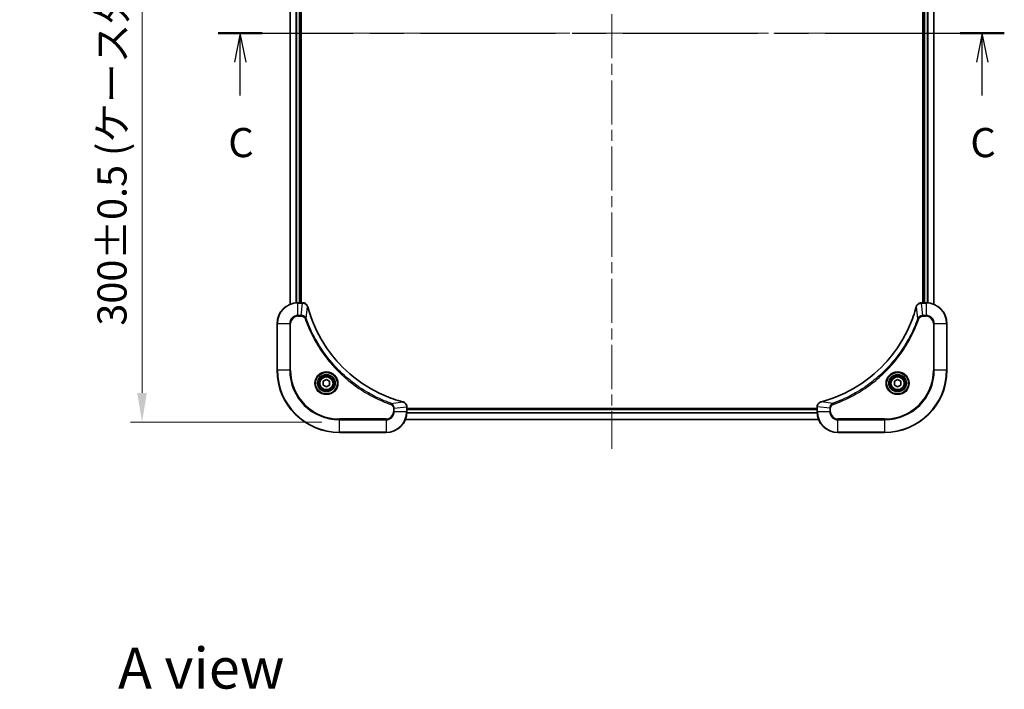
# Model space of a CAD drawing. Units: millimetres. Extents: x 43 to 7532, y 24 to 1288.
# Drawn here: x 1696 to 2076, y 774 to 1032 of the extents above; entities that cross this region are included whole.
import ezdxf

# ---------------------------------------------------------------- set-up
doc = ezdxf.new("R2010")
doc.units = ezdxf.units.MM
doc.header["$LTSCALE"] = 3
doc.linetypes.add('CHAIN', pattern=[0.3543, 0.2362, -0.0295, 0.0591, -0.0295])
doc.layers.get('Defpoints').update_dxf_attribs({"lineweight": 25})
doc.layers.add('Centerline (ISO)', color=7, linetype='Continuous', lineweight=18, true_color=0x80ffff)
for name, color, linetype, lineweight in [('Dimension (ISO)', 7, 'Continuous', 18), ('Dimension (ISO) @ 1', 7, 'Continuous', 18), ('Section Line (ISO)', 7, 'CHAIN', 25), ('Symbol (ISO)', 7, 'Continuous', 18), ('Visible (ISO)', 7, 'Continuous', 35), ('Visible Narrow (ISO)', 7, 'Continuous', 25)]:
    doc.layers.add(name, color=color, linetype=linetype, lineweight=lineweight)
doc.styles.add('Note Text (TK)', font='txt')
doc.dimstyles.new('Default - Method 1b (TK)', dxfattribs={"dimscale": 3, "dimtxt": 2.5, "dimasz": 2.5, "dimexe": 1, "dimexo": 1.5, "dimgap": 1, "dimtad": 1, "dimrnd": 1e-08, "dimdsep": 46, "dimtxsty": 'Note Text (TK)', "dimcen": 0.09, "dimdle": 5, "dimclrd": 100, "dimclre": 100, "dimclrt": 7, "dimadec": 1, "dimazin": 1, "dimtfac": 1, "dimtmove": 0, "dimatfit": 3, "dimfxl": 0, "dimtolj": 1, "dimlwd": -1, "dimlwe": -1, "dimarcsym": 0})

# ---------------------------------------------------------------- blocks, each defined once
blk = doc.blocks.new('2dTransSection41')
at = {"layer": 'Section Line (ISO)', "linetype": 'CHAIN', "ltscale": 16.296873}
blk.add_line((135.906, 230.881), (203.193, 230.881), dxfattribs=at)
at = {"layer": 'Section Line (ISO)', "linetype": 'Continuous', "lineweight": 50}
for p, q in [((135.906, 230.881), (139.68, 230.881)), ((199.419, 230.881), (203.193, 230.881))]:
    blk.add_line(p, q, dxfattribs=at)
at = {"layer": 'Section Line (ISO)', "linetype": 'Continuous'}
for p, q in [((137.793, 230.881), (137.293, 228.381)), ((137.793, 228.381), (137.793, 230.881)), ((138.293, 228.381), (137.793, 230.881)), ((201.306, 230.881), (200.806, 228.381)), ((201.306, 228.381), (201.306, 230.881)), ((201.806, 228.381), (201.306, 230.881)), ((137.793, 225.537), (137.793, 228.381)), ((201.306, 225.537), (201.306, 228.381))]:
    blk.add_line(p, q, dxfattribs=at)
at = {"layer": 'Section Line (ISO)', "char_height": 2.5, "attachment_point": 7, "style": 'Note Text (TK)'}
for insert in [(136.774, 219.464), (200.288, 219.464)]:
    blk.add_mtext('C', dxfattribs=dict(at, insert=insert))
blk = doc.blocks.new('*D44')
at = {"layer": 'Defpoints', "color": 0, "transparency": 16777216}
for p in [(1819.52, 1176.96), (1743.52, 876.96), (1819.52, 876.96)]:
    blk.add_point(p, dxfattribs=at)
at = {"layer": 'Dimension (ISO)', "color": 100, "transparency": 16777216}
for p, q in [((1812.77, 1176.96), (1739.02, 1176.96)), ((1743.52, 1165.71), (1743.52, 888.21)), ((1812.77, 876.96), (1739.02, 876.96))]:
    blk.add_line(p, q, dxfattribs=at)
for points in [[(1741.64, 1165.71), (1745.39, 1165.71), (1743.52, 1176.96)], [(1741.64, 888.21), (1745.39, 888.21), (1743.52, 876.96)]]:
    blk.add_solid(points, dxfattribs=at)
at = {"layer": 'Dimension (ISO)', "color": 7, "transparency": 16777216, "insert": (1731.95, 914.15), "char_height": 11.25, "attachment_point": 4, "rotation": 90, "style": 'Note Text (TK)'}
blk.add_mtext('\\A1;\\fＭＳ Ｐゴシック|b0|i0;{\\H11.2050;300±0.5 (ケース外形 / External)}', dxfattribs=at)

msp = doc.modelspace()

# ---------------------------------------------------------------- linework, layer by layer
at = {"layer": 'Centerline (ISO)', "linetype": 'CHAIN', "ltscale": 23.990969}
for p, q in [((1924.5191, 1187.2139), (1924.5191, 866.7139)), ((1789.2691, 1026.9639), (2059.7691, 1026.9639))]:
    msp.add_line(p, q, dxfattribs=at)
at = {"layer": 'Visible (ISO)'}
for p, q in [((1800.5191, 922.3801), (1800.5191, 1131.5477)), ((1804.5191, 922.9639), (1804.5191, 1130.9639)), ((1804.8191, 922.9639), (1804.8191, 1130.9639)), ((2044.2191, 1130.9639), (2044.2191, 922.9639)), ((2044.5191, 1130.9639), (2044.5191, 922.9639)), ((2048.5191, 1131.5477), (2048.5191, 922.3801)), ((1805.3501, 922.9639), (1803.5191, 922.9639)), ((1805.3501, 922.9639), (1805.3655, 922.9639)), ((2043.6727, 922.9639), (2043.6881, 922.9639)), ((2045.5191, 922.9639), (2043.6881, 922.9639)), ((1795.5191, 914.9639), (1795.5191, 896.9639)), ((2053.5191, 896.9639), (2053.5191, 914.9639)), ((1813.2691, 892.6856), (1814.5191, 893.4073)), ((1813.2691, 891.2422), (1813.2691, 892.6856)), ((1814.5191, 890.5205), (1813.2691, 891.2422)), ((1814.5191, 893.4073), (1815.7691, 892.6856)), ((1815.7691, 891.2422), (1814.5191, 890.5205)), ((1815.7691, 892.6856), (1815.7691, 891.2422)), ((2033.2691, 892.6856), (2034.5191, 893.4073)), ((2033.2691, 891.2422), (2033.2691, 892.6856)), ((2034.5191, 890.5205), (2033.2691, 891.2422)), ((2034.5191, 893.4073), (2035.7691, 892.6856)), ((2035.7691, 891.2422), (2034.5191, 890.5205)), ((2035.7691, 892.6856), (2035.7691, 891.2422)), ((1845.5191, 882.8103), (1845.5191, 882.7949)), ((1845.5191, 880.9639), (1845.5191, 882.7949)), ((2003.5191, 882.2639), (1845.5191, 882.2639)), ((2003.5191, 881.9639), (1845.5191, 881.9639)), ((2003.5191, 882.7949), (2003.5191, 882.8103)), ((2003.5191, 882.7949), (2003.5191, 880.9639)), ((2004.1029, 877.9639), (1844.9353, 877.9639)), ((1819.5191, 872.9639), (1837.5191, 872.9639)), ((2011.5191, 872.9639), (2029.5191, 872.9639))]:
    msp.add_line(p, q, dxfattribs=at)
for centre, radius in [((1814.5191, 891.9639), 3.25), ((2034.5191, 891.9639), 3.25), ((1814.5191, 891.9639), 2.75), ((2034.5191, 891.9639), 2.75)]:
    msp.add_circle(centre, radius, dxfattribs=at)
for centre, radius, start, end in [((1803.5191, 914.9639), 8, 90, 180), ((2045.5191, 914.9639), 8, 0, 90), ((1819.5191, 896.9639), 24, 180, 270), ((2029.5191, 896.9639), 24, 270, 0), ((1837.5191, 880.9639), 8, 270, 0), ((2011.5191, 880.9639), 8, 180, 270)]:
    msp.add_arc(centre, radius, start, end, dxfattribs=at)
for points, knots in [([(1807.2971, 921.4824), (1807.233, 921.7213), (1807.1238, 921.949), (1806.9762, 922.1495), (1806.8286, 922.35), (1806.6427, 922.5231), (1806.4315, 922.6561), (1806.1147, 922.8557), (1805.7403, 922.9639), (1805.3655, 922.9639)], [-0.196787795, -0.196787795, -0.196787795, -0.196787795, -0.140562711, -0.140562711, -0.140562711, -0.084337626, -0.084337626, -0.084337626, 0, 0, 0, 0]), ([(2043.6727, 922.9639), (2043.173, 922.9639), (2042.6753, 922.7675), (2042.3107, 922.4284), (2042.0372, 922.174), (2041.8373, 921.8407), (2041.7411, 921.4824)], [-0.196787795, -0.196787795, -0.196787795, -0.196787795, -0.084337626, -0.084337626, -0.084337626, 0, 0, 0, 0]), ([(1843.9654, 884.7613), (1841.4711, 885.4347), (1839.027, 886.2944), (1836.6604, 887.3308), (1831.9272, 889.4035), (1827.5051, 892.187), (1823.5894, 895.5586), (1819.6738, 898.9301), (1816.2644, 902.8898), (1813.5118, 907.2627), (1810.7592, 911.6355), (1808.6634, 916.4215), (1807.3166, 921.4101)], [0, 0, 0, 0, 0.78253283, 0.78253283, 0.78253283, 2.34759848, 2.34759848, 2.34759848, 3.91266414, 3.91266414, 3.91266414, 5.47772979, 5.47772979, 5.47772979, 5.47772979]), ([(2041.7217, 921.4101), (2041.0482, 918.9158), (2040.1886, 916.4718), (2039.1522, 914.1052), (2037.0795, 909.3719), (2034.296, 904.9499), (2030.9244, 901.0342), (2027.5528, 897.1185), (2023.5932, 893.7092), (2019.2203, 890.9566), (2014.8475, 888.204), (2010.0615, 886.1082), (2005.0729, 884.7613)], [0, 0, 0, 0, 0.78253283, 0.78253283, 0.78253283, 2.34759848, 2.34759848, 2.34759848, 3.91266414, 3.91266414, 3.91266414, 5.47772979, 5.47772979, 5.47772979, 5.47772979]), ([(1845.5191, 882.8103), (1845.5191, 883.31), (1845.3228, 883.8077), (1844.9836, 884.1723), (1844.7293, 884.4458), (1844.3959, 884.6457), (1844.0376, 884.7419)], [-0.196787795, -0.196787795, -0.196787795, -0.196787795, -0.084337626, -0.084337626, -0.084337626, 0, 0, 0, 0]), ([(2005.0006, 884.7419), (2004.7617, 884.6778), (2004.534, 884.5685), (2004.3335, 884.4209), (2004.133, 884.2734), (2003.9599, 884.0875), (2003.8269, 883.8763), (2003.6273, 883.5595), (2003.5191, 883.1851), (2003.5191, 882.8103)], [-0.196787795, -0.196787795, -0.196787795, -0.196787795, -0.140562711, -0.140562711, -0.140562711, -0.084337626, -0.084337626, -0.084337626, 0, 0, 0, 0])]:
    msp.add_open_spline(points, degree=3, knots=knots, dxfattribs=at)
for points in [[(1807.3166, 921.4101), (1807.31, 921.4343), (1807.3035, 921.4585), (1807.2971, 921.4824)], [(2041.7411, 921.4824), (2041.7347, 921.4585), (2041.7282, 921.4343), (2041.7217, 921.4101)], [(1844.0376, 884.7419), (1844.0137, 884.7483), (1843.9895, 884.7548), (1843.9654, 884.7613)], [(2005.0729, 884.7613), (2005.0487, 884.7548), (2005.0245, 884.7483), (2005.0006, 884.7419)]]:
    msp.add_open_spline(points, degree=3, dxfattribs=at)
at = {"layer": 'Visible Narrow (ISO)'}
for p, q in [((1800.5886, 922.4078), (1800.5886, 1131.5199)), ((1802.9292, 922.9421), (1802.9292, 1130.9857)), ((1803.1596, 922.9558), (1803.1596, 1130.972)), ((1804.2191, 922.9639), (1804.2191, 1130.9639)), ((2044.8191, 1130.9639), (2044.8191, 922.9639)), ((2045.8786, 1130.972), (2045.8786, 922.9558)), ((2046.1091, 1130.9857), (2046.1091, 922.9421)), ((2048.4496, 1131.5199), (2048.4496, 922.4078)), ((1803.5191, 922.8174), (1803.5191, 922.9639)), ((1803.5191, 918.1103), (1803.5191, 922.8174)), ((1803.5191, 922.8174), (1805.3501, 922.8174)), ((1804.8562, 918.1103), (1805.3501, 922.8174)), ((1805.3501, 922.9639), (1805.3501, 922.8174)), ((2043.6881, 922.8174), (2043.6881, 922.9639)), ((2043.6881, 922.8174), (2045.5191, 922.8174)), ((2044.182, 918.1103), (2043.6881, 922.8174)), ((2045.5191, 922.9639), (2045.5191, 922.8174)), ((2045.5191, 922.8174), (2045.5191, 918.1103)), ((1804.8562, 918.1103), (1803.5191, 918.1103)), ((1803.5191, 918.1103), (1803.5191, 917.7568)), ((1803.5191, 917.7568), (1804.8562, 917.7568)), ((1804.8562, 918.1103), (1804.8562, 917.7568)), ((1806.7569, 916.9345), (1807.2876, 921.4022)), ((2042.2813, 916.9345), (2041.7506, 921.4022)), ((2045.5191, 918.1103), (2044.182, 918.1103)), ((2044.182, 918.1103), (2044.182, 917.7568)), ((2044.182, 917.7568), (2045.5191, 917.7568)), ((2045.5191, 918.1103), (2045.5191, 917.7568)), ((1795.6656, 914.9639), (1795.5191, 914.9639)), ((1795.6656, 914.9639), (1800.3727, 914.9639)), ((1795.6656, 896.9639), (1795.6656, 914.9639)), ((1800.3727, 914.9639), (1800.3727, 896.9639)), ((1800.3727, 914.9639), (1800.7262, 914.9639)), ((1800.7262, 896.9639), (1800.7262, 914.9639)), ((1806.7569, 916.9345), (1806.3243, 916.7811)), ((2042.2813, 916.9345), (2042.7139, 916.7811)), ((2048.312, 914.9639), (2048.312, 896.9639)), ((2048.6656, 914.9639), (2048.312, 914.9639)), ((2048.6656, 896.9639), (2048.6656, 914.9639)), ((2048.6656, 914.9639), (2053.3727, 914.9639)), ((2053.3727, 914.9639), (2053.5191, 914.9639)), ((2053.3727, 914.9639), (2053.3727, 896.9639)), ((1795.6656, 896.9639), (1795.5191, 896.9639)), ((1800.3727, 896.9639), (1795.6656, 896.9639)), ((1800.3727, 896.9639), (1800.7262, 896.9639)), ((2048.312, 896.9639), (2048.6656, 896.9639)), ((2053.3727, 896.9639), (2048.6656, 896.9639)), ((2053.3727, 896.9639), (2053.5191, 896.9639)), ((1839.4898, 884.2017), (1839.3364, 883.769)), ((1839.4898, 884.2017), (1843.9575, 884.7324)), ((2009.5484, 884.2017), (2005.0808, 884.7324)), ((2009.5484, 884.2017), (2009.7019, 883.769)), ((1840.312, 882.301), (1840.312, 880.9639)), ((1840.6656, 882.301), (1840.312, 882.301)), ((1840.6656, 880.9639), (1840.312, 880.9639)), ((1840.6656, 882.301), (1845.3727, 882.7949)), ((1840.6656, 880.9639), (1840.6656, 882.301)), ((1845.3727, 880.9639), (1840.6656, 880.9639)), ((1845.3727, 882.7949), (1845.5191, 882.7949)), ((1845.3727, 882.7949), (1845.3727, 880.9639)), ((1845.5191, 880.9639), (1845.3727, 880.9639)), ((2003.5387, 880.4039), (1845.4995, 880.4039)), ((2003.5294, 880.5576), (1845.5088, 880.5576)), ((2003.5191, 881.6639), (1845.5191, 881.6639)), ((2003.5191, 882.7949), (2003.6656, 882.7949)), ((2003.6656, 880.9639), (2003.5191, 880.9639)), ((2008.3727, 882.301), (2003.6656, 882.7949)), ((2003.6656, 880.9639), (2003.6656, 882.7949)), ((2008.3727, 880.9639), (2003.6656, 880.9639)), ((2008.3727, 882.301), (2008.3727, 880.9639)), ((2008.3727, 882.301), (2008.7262, 882.301)), ((2008.3727, 880.9639), (2008.7262, 880.9639)), ((2008.7262, 880.9639), (2008.7262, 882.301)), ((1837.5191, 878.171), (1819.5191, 878.171)), ((1819.5191, 878.171), (1819.5191, 877.8174)), ((1819.5191, 877.8174), (1837.5191, 877.8174)), ((1819.5191, 873.1103), (1819.5191, 877.8174)), ((1837.5191, 877.8174), (1837.5191, 878.171)), ((1837.5191, 877.8174), (1837.5191, 873.1103)), ((2004.0843, 878.0102), (1844.9539, 878.0102)), ((2029.5191, 878.171), (2011.5191, 878.171)), ((2011.5191, 877.8174), (2011.5191, 878.171)), ((2011.5191, 873.1103), (2011.5191, 877.8174)), ((2011.5191, 877.8174), (2029.5191, 877.8174)), ((2029.5191, 877.8174), (2029.5191, 878.171)), ((2029.5191, 877.8174), (2029.5191, 873.1103)), ((1819.5191, 873.1103), (1819.5191, 872.9639)), ((1837.5191, 873.1103), (1819.5191, 873.1103)), ((1837.5191, 873.1103), (1837.5191, 872.9639)), ((2029.5191, 873.1103), (2011.5191, 873.1103)), ((2011.5191, 873.1103), (2011.5191, 872.9639)), ((2029.5191, 873.1103), (2029.5191, 872.9639))]:
    msp.add_line(p, q, dxfattribs=at)
for centre, radius in [((1814.5191, 891.9639), 4.4571), ((1814.5191, 891.9639), 4.1036), ((1814.5191, 891.9639), 3.3964), ((2034.5191, 891.9639), 4.4571), ((2034.5191, 891.9639), 4.1036), ((2034.5191, 891.9639), 3.3964), ((1814.5191, 891.9639), 2.45), ((2034.5191, 891.9639), 2.45)]:
    msp.add_circle(centre, radius, dxfattribs=at)
for centre, radius, start, end in [((1803.5191, 914.9639), 7.8536, 90, 180), ((2045.5191, 914.9639), 7.8536, 0, 90), ((1803.5191, 914.9639), 3.1464, 90, 180), ((1803.5191, 914.9639), 2.7929, 90, 180), ((2045.5191, 914.9639), 3.1464, 0, 90), ((2045.5191, 914.9639), 2.7929, 0, 90), ((1819.5191, 896.9639), 23.8536, 180, 270), ((1819.5191, 896.9639), 19.1464, 180, 270), ((1819.5191, 896.9639), 18.7929, 180, 270), ((2029.5191, 896.9639), 18.7929, 270, 0), ((2029.5191, 896.9639), 23.8536, 270, 0), ((2029.5191, 896.9639), 19.1464, 270, 0), ((1837.5191, 880.9639), 2.7929, 270, 0), ((1837.5191, 880.9639), 7.8536, 270, 0), ((1837.5191, 880.9639), 3.1464, 270, 0), ((2011.5191, 880.9639), 7.8536, 180, 270), ((2011.5191, 880.9639), 3.1464, 180, 270), ((2011.5191, 880.9639), 2.7929, 180, 270)]:
    msp.add_arc(centre, radius, start, end, dxfattribs=at)
for centre, major_axis, ratio, start_param, end_param in [((1805.5962, 922.5633), (2.3812, -0.0487), 0.1051554, 1.66859369, 1.67647558), ((1805.3655, 922.4639), (0, 0.5), 0.00935385, 5.4972736, 6.2831853), ((2043.6727, 922.4639), (0, 0.5), 0.00935385, 0, 0.7859117), ((2043.4419, 922.5632), (-2.3816, -0.0487), 0.10517158, 4.60669413, 4.61457479), ((1806.8142, 921.3528), (0.4829, 0.1296), 0.14287502, 0, 0.40009206), ((1806.8338, 921.2798), (0.4827, 0.1303), 0.00038233, 5.93481174, 6.28318425), ((2042.2044, 921.2798), (-0.4827, 0.1303), 0.00038233, 0, 0.34837257), ((2042.224, 921.3528), (-0.4829, 0.1296), 0.14287502, 5.88309352, 6.28318531), ((1843.835, 884.2786), (0.1303, 0.4827), 0.00038233, 0, 0.34837257), ((1843.908, 884.259), (0.1296, 0.4829), 0.14287502, 5.88309352, 6.28318531), ((2005.1302, 884.259), (-0.1296, 0.4829), 0.14287502, 0, 0.40009206), ((2005.2032, 884.2786), (-0.1303, 0.4827), 0.00038233, 5.93480905, 6.28318139), ((1845.0191, 882.8103), (0.5, 0), 0.00935385, 0, 0.7859117), ((1845.1184, 883.041), (-0.0487, 2.3816), 0.10517158, 4.60669413, 4.61457479), ((2004.0191, 882.8103), (-0.5, 0), 0.00935385, 5.4972736, 6.28318531), ((2003.9197, 883.041), (0.0487, 2.3812), 0.1051554, 1.66859369, 1.67647558)]:
    msp.add_ellipse(centre, major_axis=major_axis, ratio=ratio, start_param=start_param, end_param=end_param, dxfattribs=at)
for points, knots in [([(1805.3688, 922.8172), (1805.5715, 922.8152), (1805.7816, 922.781), (1805.9723, 922.7187), (1806.1029, 922.676), (1806.2272, 922.6207), (1806.3488, 922.5515), (1806.4536, 922.4919), (1806.5538, 922.4231), (1806.6474, 922.3452), (1806.7318, 922.2749), (1806.8109, 922.1972), (1806.884, 922.1131), (1806.9431, 922.0452), (1806.9981, 921.9732), (1807.0484, 921.897), (1807.1292, 921.7747), (1807.1983, 921.6413), (1807.2517, 921.499)], [0, 0, 0, 0, 0.050060504, 0.050060504, 0.050060504, 0.084337626, 0.084337626, 0.084337626, 0.113903258, 0.113903258, 0.113903258, 0.140562711, 0.140562711, 0.140562711, 0.162131477, 0.162131477, 0.162131477, 0.196787795, 0.196787795, 0.196787795, 0.196787795]), ([(2041.7866, 921.499), (2041.8642, 921.7054), (2041.9748, 921.894), (2042.1069, 922.0572), (2042.1964, 922.1677), (2042.2963, 922.2673), (2042.4049, 922.3561), (2042.5057, 922.4385), (2042.6101, 922.5089), (2042.7198, 922.5687), (2043.0005, 922.7217), (2043.342, 922.8136), (2043.6694, 922.8172)], [0, 0, 0, 0, 0.05028531, 0.05028531, 0.05028531, 0.084337626, 0.084337626, 0.084337626, 0.115936047, 0.115936047, 0.115936047, 0.196787795, 0.196787795, 0.196787795, 0.196787795]), ([(1806.7569, 916.9345), (1806.6843, 917.0923), (1806.5895, 917.2338), (1806.4851, 917.3569), (1806.441, 917.4088), (1806.3948, 917.4579), (1806.3462, 917.5048), (1806.2561, 917.5918), (1806.1595, 917.6699), (1806.0581, 917.7382), (1805.9755, 917.7939), (1805.8895, 917.843), (1805.801, 917.8863), (1805.6606, 917.955), (1805.5339, 918.0018), (1805.3884, 918.0402), (1805.2276, 918.0826), (1805.0272, 918.1091), (1804.8562, 918.1103)], [-0.187502416, -0.187502416, -0.187502416, -0.187502416, -0.149825893, -0.149825893, -0.149825893, -0.133930297, -0.133930297, -0.133930297, -0.104414332, -0.104414332, -0.104414332, -0.080358178, -0.080358178, -0.080358178, -0.04217927, -0.04217927, -0.04217927, 0, 0, 0, 0]), ([(1804.8562, 917.7568), (1805.1241, 917.7568), (1805.5705, 917.6457), (1806.0725, 917.2583), (1806.2646, 916.9494), (1806.3243, 916.7811)], [0, 0, 0, 0, 0.080358178, 0.133930297, 0.187502416, 0.187502416, 0.187502416, 0.187502416]), ([(1807.2876, 921.4022), (1808.6394, 916.4015), (1812.8215, 906.8343), (1823.0592, 894.9403), (1834.1241, 887.9807), (1841.4571, 885.4083), (1843.9575, 884.7324)], [-5.47772979, -5.47772979, -5.47772979, -5.47772979, -3.91266414, -2.34759848, -0.78253283, 0, 0, 0, 0]), ([(2005.0808, 884.7324), (2010.0815, 886.0842), (2019.6487, 890.2663), (2031.5427, 900.504), (2038.5023, 911.5689), (2041.0747, 918.9018), (2041.7506, 921.4022)], [-5.47772979, -5.47772979, -5.47772979, -5.47772979, -3.91266414, -2.34759848, -0.78253283, 0, 0, 0, 0]), ([(2044.182, 918.1103), (2043.9663, 918.1097), (2043.6958, 918.0602), (2043.4981, 917.9936), (2043.4336, 917.9718), (2043.373, 917.9482), (2043.3146, 917.9223), (2043.1916, 917.8677), (2043.077, 917.8051), (2042.9524, 917.7182), (2042.8567, 917.6517), (2042.7654, 917.5771), (2042.6802, 917.4936), (2042.6434, 917.4575), (2042.6079, 917.4198), (2042.5736, 917.3805), (2042.4598, 917.2501), (2042.3587, 917.1028), (2042.2813, 916.9345)], [-0.187504168, -0.187504168, -0.187504168, -0.187504168, -0.134326228, -0.134326228, -0.134326228, -0.116955095, -0.116955095, -0.116955095, -0.080358929, -0.080358929, -0.080358929, -0.0522949, -0.0522949, -0.0522949, -0.040179465, -0.040179465, -0.040179465, 0, 0, 0, 0]), ([(2042.7139, 916.7811), (2042.7587, 916.9074), (2042.8893, 917.1441), (2043.3338, 917.5923), (2043.8249, 917.7568), (2044.182, 917.7568)], [0, 0, 0, 0, 0.040179465, 0.080358929, 0.187504168, 0.187504168, 0.187504168, 0.187504168]), ([(1806.3243, 916.7811), (1806.7083, 915.6981), (1807.5442, 913.5561), (1809.4852, 909.387), (1812.4013, 904.4233), (1818.036, 897.1345), (1824.9917, 891.0111), (1831.9425, 886.9303), (1836.1112, 884.9889), (1838.2533, 884.1531), (1839.3364, 883.769)], [0, 0, 0, 0, 0.34472946, 0.68945893, 1.37891786, 2.06837678, 3.44729464, 4.13675357, 4.48148303, 4.82621249, 4.82621249, 4.82621249, 4.82621249]), ([(1839.4898, 884.2017), (1839.4654, 884.2104), (1839.4411, 884.219), (1839.4167, 884.2277), (1839.2732, 884.279), (1839.0646, 884.355), (1838.9312, 884.4043), (1838.8472, 884.4353), (1838.7803, 884.4603), (1838.7064, 884.4879), (1838.6723, 884.5006), (1838.6365, 884.514), (1838.5953, 884.5295), (1838.0014, 884.7527), (1837.3873, 884.9953), (1836.8205, 885.2307), (1836.6498, 885.3016), (1836.4797, 885.3732), (1836.3048, 885.448), (1835.2591, 885.895), (1834.2254, 886.3764), (1833.2082, 886.89), (1832.3596, 887.3183), (1831.5167, 887.7721), (1830.6916, 888.246), (1829.5385, 888.9083), (1828.4202, 889.6082), (1827.3203, 890.3522), (1825.8745, 891.3301), (1824.4685, 892.38), (1823.1239, 893.4952), (1820.9589, 895.2909), (1818.9453, 897.2518), (1817.0855, 899.3604), (1816.7345, 899.7584), (1816.3895, 900.1613), (1816.0509, 900.5695), (1814.9354, 901.9143), (1813.8866, 903.3176), (1812.9072, 904.7651), (1812.1629, 905.865), (1811.4628, 906.9832), (1810.8006, 908.1364), (1810.3269, 908.9614), (1809.8735, 909.8044), (1809.4454, 910.6529), (1808.9321, 911.6703), (1808.4509, 912.7042), (1808.0032, 913.7496), (1807.9666, 913.835), (1807.9302, 913.9205), (1807.8941, 914.0061), (1807.8586, 914.0901), (1807.8233, 914.1742), (1807.7882, 914.2584), (1807.7538, 914.341), (1807.7196, 914.4237), (1807.6855, 914.5065), (1807.6522, 914.5875), (1807.619, 914.6687), (1807.586, 914.75), (1807.5538, 914.8294), (1807.5217, 914.9089), (1807.4898, 914.9885), (1807.4587, 915.0662), (1807.4278, 915.1439), (1807.397, 915.2218), (1807.3682, 915.2947), (1807.3395, 915.3677), (1807.311, 915.4409), (1807.2823, 915.5143), (1807.2538, 915.5879), (1807.2255, 915.6615), (1807.1982, 915.7323), (1807.1711, 915.8032), (1807.1441, 915.8742), (1807.1207, 915.9357), (1807.0975, 915.9974), (1807.0743, 916.0591), (1807.0503, 916.1231), (1807.0264, 916.1872), (1807.0027, 916.2515), (1806.9808, 916.3105), (1806.9591, 916.3696), (1806.9375, 916.4289), (1806.8964, 916.5414), (1806.8675, 916.6209), (1806.8212, 916.7516), (1806.8052, 916.797), (1806.788, 916.846), (1806.7742, 916.8854), (1806.7685, 916.9018), (1806.7628, 916.9182), (1806.7569, 916.9345)], [-4.82621249, -4.82621249, -4.82621249, -4.82621249, -4.81844842, -4.81844842, -4.81844842, -4.77269349, -4.77269349, -4.77269349, -4.74390962, -4.74390962, -4.74390962, -4.73061692, -4.73061692, -4.73061692, -4.53913686, -4.53913686, -4.53913686, -4.48148303, -4.48148303, -4.48148303, -4.13675357, -4.13675357, -4.13675357, -3.84919093, -3.84919093, -3.84919093, -3.44729464, -3.44729464, -3.44729464, -2.91901319, -2.91901319, -2.91901319, -2.06837678, -2.06837678, -2.06837678, -1.90783066, -1.90783066, -1.90783066, -1.37891786, -1.37891786, -1.37891786, -0.97698999, -0.97698999, -0.97698999, -0.68945893, -0.68945893, -0.68945893, -0.34472946, -0.34472946, -0.34472946, -0.31656511, -0.31656511, -0.31656511, -0.28890509, -0.28890509, -0.28890509, -0.26177095, -0.26177095, -0.26177095, -0.23519152, -0.23519152, -0.23519152, -0.20920511, -0.20920511, -0.20920511, -0.18386262, -0.18386262, -0.18386262, -0.16011563, -0.16011563, -0.16011563, -0.13625792, -0.13625792, -0.13625792, -0.11332385, -0.11332385, -0.11332385, -0.09343365, -0.09343365, -0.09343365, -0.07279556, -0.07279556, -0.07279556, -0.05381314, -0.05381314, -0.05381314, -0.01773212, -0.01773212, -0.01773212, -0.00521417, -0.00521417, -0.00521417, 0, 0, 0, 0]), ([(2042.2813, 916.9345), (2042.2726, 916.9102), (2042.264, 916.8858), (2042.2552, 916.8615), (2042.204, 916.718), (2042.128, 916.5094), (2042.0787, 916.3759), (2042.0477, 916.292), (2042.0227, 916.225), (2041.9951, 916.1512), (2041.9824, 916.1171), (2041.9689, 916.0813), (2041.9535, 916.04), (2041.7303, 915.4461), (2041.4877, 914.8321), (2041.2523, 914.2652), (2041.1814, 914.0945), (2041.1098, 913.9244), (2041.035, 913.7496), (2040.588, 912.7038), (2040.1066, 911.6702), (2039.593, 910.6529), (2039.1647, 909.8044), (2038.7109, 908.9614), (2038.237, 908.1363), (2037.5747, 906.9832), (2036.8748, 905.865), (2036.1308, 904.7651), (2035.1529, 903.3193), (2034.103, 901.9132), (2032.9878, 900.5687), (2031.1921, 898.4037), (2029.2312, 896.3901), (2027.1226, 894.5303), (2026.7246, 894.1793), (2026.3217, 893.8343), (2025.9135, 893.4957), (2024.5687, 892.3802), (2023.1654, 891.3314), (2021.7179, 890.3519), (2020.6179, 889.6077), (2019.4998, 888.9076), (2018.3465, 888.2454), (2017.5216, 887.7717), (2016.6786, 887.3183), (2015.8301, 886.8902), (2014.8127, 886.3769), (2013.7788, 885.8957), (2012.7334, 885.4479), (2012.648, 885.4114), (2012.5625, 885.375), (2012.4769, 885.3389), (2012.3929, 885.3034), (2012.3088, 885.2681), (2012.2246, 885.233), (2012.142, 885.1986), (2012.0593, 885.1643), (2011.9765, 885.1303), (2011.8955, 885.0969), (2011.8143, 885.0638), (2011.733, 885.0308), (2011.6536, 884.9986), (2011.5741, 884.9665), (2011.4944, 884.9346), (2011.4168, 884.9035), (2011.3391, 884.8726), (2011.2612, 884.8418), (2011.1883, 884.813), (2011.1152, 884.7843), (2011.0421, 884.7558), (2010.9687, 884.7271), (2010.8951, 884.6986), (2010.8215, 884.6702), (2010.7507, 884.643), (2010.6798, 884.6159), (2010.6088, 884.5889), (2010.5473, 884.5655), (2010.4856, 884.5422), (2010.4239, 884.5191), (2010.3599, 884.4951), (2010.2957, 884.4712), (2010.2315, 884.4474), (2010.1725, 884.4256), (2010.1133, 884.4038), (2010.0541, 884.3822), (2009.9416, 884.3411), (2009.8621, 884.3123), (2009.7313, 884.266), (2009.686, 884.2499), (2009.6369, 884.2328), (2009.5976, 884.219), (2009.5812, 884.2132), (2009.5648, 884.2075), (2009.5484, 884.2017)], [-4.82621249, -4.82621249, -4.82621249, -4.82621249, -4.81844842, -4.81844842, -4.81844842, -4.77269349, -4.77269349, -4.77269349, -4.74390962, -4.74390962, -4.74390962, -4.73061692, -4.73061692, -4.73061692, -4.53913686, -4.53913686, -4.53913686, -4.48148303, -4.48148303, -4.48148303, -4.13675357, -4.13675357, -4.13675357, -3.84919093, -3.84919093, -3.84919093, -3.44729464, -3.44729464, -3.44729464, -2.91901319, -2.91901319, -2.91901319, -2.06837678, -2.06837678, -2.06837678, -1.90783066, -1.90783066, -1.90783066, -1.37891786, -1.37891786, -1.37891786, -0.97698999, -0.97698999, -0.97698999, -0.68945893, -0.68945893, -0.68945893, -0.34472946, -0.34472946, -0.34472946, -0.31656511, -0.31656511, -0.31656511, -0.28890509, -0.28890509, -0.28890509, -0.26177095, -0.26177095, -0.26177095, -0.23519152, -0.23519152, -0.23519152, -0.20920511, -0.20920511, -0.20920511, -0.18386262, -0.18386262, -0.18386262, -0.16011563, -0.16011563, -0.16011563, -0.13625792, -0.13625792, -0.13625792, -0.11332385, -0.11332385, -0.11332385, -0.09343365, -0.09343365, -0.09343365, -0.07279556, -0.07279556, -0.07279556, -0.05381314, -0.05381314, -0.05381314, -0.01773212, -0.01773212, -0.01773212, -0.00521417, -0.00521417, -0.00521417, 0, 0, 0, 0]), ([(2009.7019, 883.769), (2010.7849, 884.1531), (2012.9269, 884.989), (2017.096, 886.93), (2022.0597, 889.8461), (2029.3484, 895.4807), (2035.4719, 902.4365), (2039.5527, 909.3873), (2041.4941, 913.556), (2042.3299, 915.6981), (2042.7139, 916.7811)], [0, 0, 0, 0, 0.34472946, 0.68945893, 1.37891786, 2.06837678, 3.44729464, 4.13675357, 4.48148303, 4.82621249, 4.82621249, 4.82621249, 4.82621249]), ([(1839.3364, 883.769), (1839.4626, 883.7243), (1839.6993, 883.5937), (1840.1475, 883.1492), (1840.312, 882.6581), (1840.312, 882.301)], [0, 0, 0, 0, 0.040179465, 0.080358929, 0.187504168, 0.187504168, 0.187504168, 0.187504168]), ([(1840.6656, 882.301), (1840.6649, 882.5167), (1840.6154, 882.7872), (1840.5488, 882.9849), (1840.5271, 883.0494), (1840.5034, 883.11), (1840.4775, 883.1684), (1840.423, 883.2914), (1840.3603, 883.4059), (1840.2735, 883.5306), (1840.2069, 883.6263), (1840.1323, 883.7176), (1840.0488, 883.8028), (1840.0128, 883.8396), (1839.9751, 883.8751), (1839.9357, 883.9094), (1839.8054, 884.0231), (1839.658, 884.1243), (1839.4898, 884.2017)], [-0.187504168, -0.187504168, -0.187504168, -0.187504168, -0.134326228, -0.134326228, -0.134326228, -0.116955095, -0.116955095, -0.116955095, -0.080358929, -0.080358929, -0.080358929, -0.0522949, -0.0522949, -0.0522949, -0.040179465, -0.040179465, -0.040179465, 0, 0, 0, 0]), ([(1844.0542, 884.6964), (1844.2607, 884.6188), (1844.4492, 884.5082), (1844.6124, 884.3761), (1844.7229, 884.2866), (1844.8225, 884.1867), (1844.9113, 884.0781), (1844.9937, 883.9773), (1845.0642, 883.8728), (1845.124, 883.7632), (1845.277, 883.4825), (1845.3689, 883.141), (1845.3725, 882.8136)], [0, 0, 0, 0, 0.05028531, 0.05028531, 0.05028531, 0.084337626, 0.084337626, 0.084337626, 0.115936047, 0.115936047, 0.115936047, 0.196787795, 0.196787795, 0.196787795, 0.196787795]), ([(2003.6657, 882.8136), (2003.6678, 883.0163), (2003.702, 883.2263), (2003.7643, 883.417), (2003.807, 883.5476), (2003.8623, 883.672), (2003.9314, 883.7936), (2003.9911, 883.8984), (2004.0599, 883.9985), (2004.1378, 884.0921), (2004.2081, 884.1765), (2004.2858, 884.2557), (2004.3698, 884.3288), (2004.4378, 884.3879), (2004.5098, 884.4429), (2004.586, 884.4931), (2004.7083, 884.574), (2004.8417, 884.6431), (2004.984, 884.6965)], [0, 0, 0, 0, 0.050060504, 0.050060504, 0.050060504, 0.084337626, 0.084337626, 0.084337626, 0.113903258, 0.113903258, 0.113903258, 0.140562711, 0.140562711, 0.140562711, 0.162131477, 0.162131477, 0.162131477, 0.196787795, 0.196787795, 0.196787795, 0.196787795]), ([(2009.5484, 884.2017), (2009.3907, 884.1291), (2009.2492, 884.0343), (2009.1261, 883.9298), (2009.0742, 883.8858), (2009.0251, 883.8395), (2008.9782, 883.791), (2008.8912, 883.7008), (2008.8131, 883.6043), (2008.7448, 883.5029), (2008.6891, 883.4203), (2008.64, 883.3343), (2008.5967, 883.2458), (2008.528, 883.1054), (2008.4812, 882.9787), (2008.4428, 882.8331), (2008.4004, 882.6724), (2008.3739, 882.472), (2008.3727, 882.301)], [-0.187502416, -0.187502416, -0.187502416, -0.187502416, -0.149825893, -0.149825893, -0.149825893, -0.133930297, -0.133930297, -0.133930297, -0.104414332, -0.104414332, -0.104414332, -0.080358178, -0.080358178, -0.080358178, -0.04217927, -0.04217927, -0.04217927, 0, 0, 0, 0]), ([(2008.7262, 882.301), (2008.7262, 882.5688), (2008.8373, 883.0153), (2009.2247, 883.5173), (2009.5336, 883.7094), (2009.7019, 883.769)], [0, 0, 0, 0, 0.080358178, 0.133930297, 0.187502416, 0.187502416, 0.187502416, 0.187502416])]:
    msp.add_open_spline(points, degree=3, knots=knots, dxfattribs=at)
for points in [[(1807.2517, 921.499), (1807.2634, 921.4679), (1807.2754, 921.4357), (1807.2876, 921.4022)], [(2041.7506, 921.4022), (2041.7628, 921.4357), (2041.7749, 921.4679), (2041.7866, 921.499)], [(1843.9575, 884.7324), (1843.9909, 884.7201), (1844.0231, 884.7081), (1844.0542, 884.6964)], [(2004.984, 884.6965), (2005.0151, 884.7082), (2005.0473, 884.7201), (2005.0808, 884.7324)]]:
    msp.add_open_spline(points, degree=3, dxfattribs=at)

# ---------------------------------------------------------------- block references
at = {"layer": 'Section Line (ISO)', "xscale": 4.5, "yscale": 4.5, "zscale": 4.5}
msp.add_blockref('2dTransSection41', (1161.25, -12), dxfattribs=at)

# ---------------------------------------------------------------- texts
at = {"layer": 'Symbol (ISO)', "color": 7, "insert": (1734.2575, 782.1038), "char_height": 15.75, "attachment_point": 4, "line_spacing_factor": 1.5, "style": 'Note Text (TK)'}
msp.add_mtext('\\fＭＳ Ｐゴシック|b0|i0;{\\H15.7500;A view}', dxfattribs=at)

# ---------------------------------------------------------------- dimensions: what is measured, and where the dimension line sits
at = {"layer": 'Dimension (ISO) @ 1', "color": 100, "true_color": 0x00ff3f}
dim = msp.add_linear_dim(base=(1743.5191, 876.9639), p1=(1819.5191, 1176.9639), p2=(1819.5191, 876.9639), angle=270, text='\\fＭＳ Ｐゴシック|b0|i0;{\\H11.2050;<> (ケース外形 / External)}', dimstyle='Default - Method 1b (TK)', override={"dimscale": 1, "dimtxt": 11.25, "dimasz": 11.25, "dimexe": 4.5, "dimexo": 6.75, "dimgap": 4.5, "dimdec": 2, "dimcen": 0.405, "dimtol": 1, "dimlim": 0, "dimtp": 0.5, "dimtm": 0.5, "dimtdec": 2, "dimtix": 0, "dimtofl": 0, "dimtmove": 0, "dimatfit": 1}, dxfattribs=at)
dim.commit()
dim.dimension.update_dxf_attribs({"geometry": '*D44', "text_midpoint": (1743.5191, 1026.9639), "dimtype": 128})

doc.saveas('drawing.dxf')
